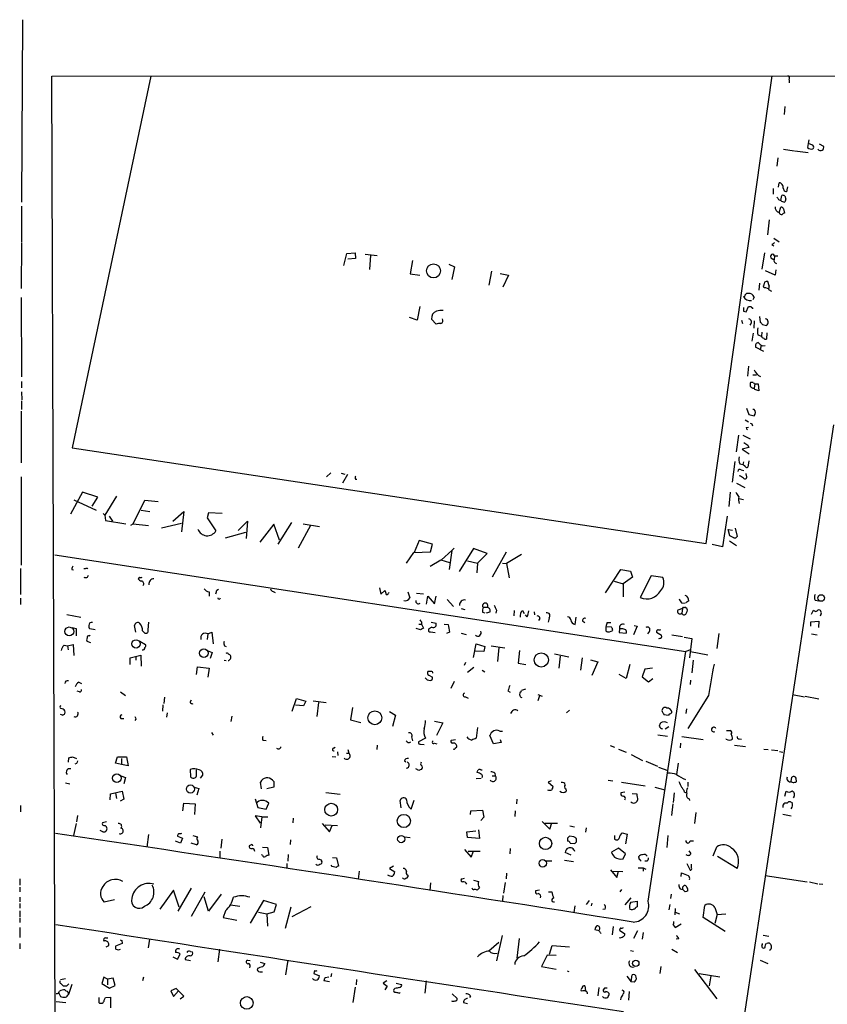
# Model space of a CAD drawing. Extents: x 2 to 741, y 1 to 885.
# Drawn here: x 3 to 155, y 700 to 885 of the extents above; entities that cross this region are included whole.
import ezdxf

# ---------------------------------------------------------------- set-up
doc = ezdxf.new("R2010")
doc.units = 0
doc.header["$MEASUREMENT"] = 0
doc.layers.add('MAIN', color=5, linetype='CONTINUOUS')

msp = doc.modelspace()

# ---------------------------------------------------------------- linework, layer by layer
at = {"layer": 'MAIN'}
for p, q in [((3.81, 884.5973), (3.6407, 850.392)), ((9.3133, 874.014), (508.1693, 874.268)), ((12.2767, 12.6153), (9.3133, 874.014)), ((27.8553, 874.014), (13.1233, 804.3333)), ((131.9107, 786.384), (144.272, 874.0986)), ((147.4047, 873.3366), (147.4047, 872.744)), ((146.6427, 868.3413), (146.4733, 866.8173)), ((151.13, 862.076), (150.9607, 861.3986)), ((146.3887, 860.298), (148.336, 860.044)), ((150.9607, 861.3986), (150.876, 860.6366)), ((151.892, 861.06), (150.9607, 861.3986)), ((153.0773, 861.314), (153.8393, 860.8906)), ((145.288, 858.6893), (145.1187, 857.1653)), ((148.5053, 860.044), (150.9607, 859.7053)), ((144.4413, 852.932), (144.4413, 851.916)), ((145.4573, 853.186), (145.542, 854.0326)), ((147.066, 852.678), (147.1507, 853.2706)), ((145.4573, 850.9), (145.8807, 850.7306)), ((145.8807, 850.7306), (146.05, 851.662)), ((146.6427, 851.5773), (146.812, 850.9846)), ((3.6407, 849.63), (3.6407, 842.8566)), ((145.542, 848.4446), (145.8807, 849.4606)), ((146.3887, 849.122), (146.558, 848.36)), ((143.6793, 847.09), (143.3407, 844.296)), ((144.526, 843.6186), (145.542, 842.9413)), ((3.6407, 842.6873), (3.556, 834.2206)), ((144.1873, 842.4333), (144.526, 842.1793)), ((64.008, 838.5386), (64.6007, 840.74)), ((64.6007, 840.74), (66.1247, 840.9093)), ((66.1247, 840.9093), (66.2093, 839.8086)), ((67.9873, 840.6553), (70.2733, 840.4013)), ((69.0033, 840.486), (68.834, 837.7766)), ((142.8327, 840.9093), (142.3247, 837.8613)), ((144.018, 839.978), (144.6107, 839.5546)), ((144.6953, 840.3166), (144.6107, 839.5546)), ((144.6953, 840.3166), (145.288, 840.3166)), ((66.2093, 839.8086), (64.77, 839.724)), ((76.8773, 839.47), (76.454, 836.93)), ((83.6507, 838.7926), (84.7513, 838.2846)), ((84.7513, 838.2846), (84.2433, 835.914)), ((144.78, 839.0466), (145.034, 838.8773)), ((76.454, 836.93), (78.232, 836.676)), ((91.694, 837.438), (91.186, 834.8133)), ((93.3027, 837.0146), (94.8267, 836.676)), ((94.8267, 836.676), (93.8107, 834.4746)), ((144.78, 836.676), (143.002, 837.5226)), ((144.9493, 837.692), (144.78, 836.676)), ((141.9013, 835.2366), (141.732, 833.882)), ((142.8327, 835.406), (142.6633, 834.898)), ((143.002, 834.39), (143.5947, 834.136)), ((143.6793, 834.7286), (143.4253, 835.4906)), ((3.556, 832.5273), (3.6407, 817.626)), ((140.8853, 832.612), (140.6313, 832.104)), ((144.1873, 833.628), (143.5947, 833.9666)), ((78.232, 830.834), (77.724, 828.294)), ((139.3613, 829.818), (139.7847, 830.834)), ((77.724, 828.294), (76.2847, 828.802)), ((138.8533, 829.9873), (139.3613, 829.818)), ((140.5467, 830.58), (140.5467, 830.4106)), ((141.9013, 828.9713), (141.986, 827.8706)), ((80.4333, 828.4633), (81.28, 827.532)), ((138.5147, 828.294), (138.684, 827.6166)), ((140.8853, 828.1246), (140.8007, 826.77)), ((142.4093, 827.4473), (143.1713, 827.278)), ((140.716, 825.8386), (140.462, 824.3146)), ((141.5627, 825.5), (142.24, 825.246)), ((142.3247, 826.008), (142.24, 825.246)), ((143.256, 825.9233), (143.1713, 824.738)), ((142.6633, 822.3673), (141.1393, 823.214)), ((142.1553, 823.468), (141.986, 822.7906)), ((142.4093, 823.468), (142.9173, 823.5526)), ((139.7847, 819.658), (139.6153, 817.7953)), ((140.6313, 818.0493), (141.3087, 818.0493)), ((3.6407, 816.7793), (3.6407, 815.594)), ((140.716, 816.61), (140.208, 816.61)), ((140.97, 816.356), (140.8853, 815.5093)), ((140.97, 816.356), (141.6473, 816.356)), ((141.6473, 816.356), (141.732, 815.0013)), ((3.6407, 814.832), (3.7253, 813.308)), ((140.6313, 815.5093), (140.8853, 815.5093)), ((140.97, 815.2553), (140.8853, 815.5093)), ((3.6407, 813.1386), (3.6407, 811.53)), ((3.556, 811.1913), (3.556, 801.5393)), ((139.446, 811.784), (139.8693, 810.5986)), ((139.8693, 810.5986), (140.8853, 810.3446)), ((140.8853, 811.53), (140.6313, 811.53)), ((125.5607, 608.4146), (155.7867, 808.6513)), ((139.192, 809.5826), (139.7847, 809.244)), ((140.462, 808.8206), (140.5467, 808.482)), ((137.922, 806.704), (137.4987, 803.5713)), ((138.7687, 806.704), (140.1233, 806.0266)), ((139.3613, 808.1433), (139.7847, 808.228)), ((139.7, 804.8413), (139.8693, 804.418)), ((13.1233, 804.3333), (131.9107, 786.384)), ((139.8693, 804.418), (138.5993, 804.0793)), ((138.5993, 804.0793), (139.954, 803.2326)), ((137.2447, 801.7933), (136.7367, 797.8986)), ((138.176, 801.37), (138.7687, 801.2006)), ((138.8533, 801.7086), (138.7687, 801.2006)), ((139.192, 800.862), (138.7687, 801.2006)), ((139.8693, 801.878), (139.7, 800.6926)), ((60.7907, 798.9146), (61.5527, 799.6766)), ((63.5, 799.592), (64.1773, 799.4226)), ((64.6853, 799.338), (63.754, 797.7293)), ((138.43, 800.1846), (138.938, 800.1)), ((139.446, 799.084), (139.3613, 799.5073)), ((3.556, 798.9146), (3.556, 782.32)), ((66.2093, 798.4913), (66.4633, 798.4913)), ((137.5833, 797.7293), (139.1073, 796.8826)), ((15.0707, 796.036), (12.7847, 791.8873)), ((17.9493, 795.1046), (15.0707, 796.036)), ((136.398, 796.036), (136.144, 793.3266)), ((13.462, 794.5966), (17.6107, 792.6493)), ((16.8487, 793.4113), (17.9493, 795.1046)), ((21.4207, 795.274), (19.2193, 791.718)), ((24.5533, 790.1093), (26.7547, 794.512)), ((26.7547, 794.512), (29.21, 794.258)), ((138.0067, 794.8506), (138.8533, 794.6813)), ((18.9653, 792.0566), (19.2193, 791.718)), ((26.0773, 792.6493), (27.686, 792.3953)), ((32.004, 790.6173), (34.036, 792.3953)), ((34.036, 792.3953), (33.6127, 788.5853)), ((38.6927, 792.1413), (38.4387, 791.21)), ((41.2327, 792.0566), (38.6927, 792.1413)), ((19.2193, 791.718), (19.3887, 790.702)), ((19.3887, 790.702), (23.1987, 790.1093)), ((20.066, 791.5486), (20.6587, 790.6173)), ((24.13, 789.8553), (24.5533, 790.1093)), ((24.5533, 790.1093), (27.432, 789.7706)), ((29.8873, 789.3473), (33.6127, 790.194)), ((38.4387, 791.21), (40.0473, 788.7546)), ((44.196, 788.8393), (45.974, 790.6173)), ((45.974, 790.6173), (45.72, 787.3153)), ((50.8847, 790.0246), (48.26, 786.638)), ((51.9853, 787.0613), (50.8847, 790.0246)), ((54.1867, 790.3633), (51.6467, 786.2993)), ((56.388, 790.1093), (59.436, 789.6013)), ((135.8053, 791.5486), (134.9587, 785.7913)), ((41.8253, 787.4846), (45.6353, 788.5006)), ((57.7427, 789.7706), (55.4567, 785.5373)), ((136.3133, 787.8233), (135.9747, 789.0086)), ((135.9747, 789.0086), (136.8213, 788.924)), ((137.3293, 789.2626), (137.668, 787.7386)), ((78.1473, 786.9766), (77.216, 784.6906)), ((80.6027, 786.2993), (78.1473, 786.9766)), ((80.264, 784.86), (80.6027, 786.2993)), ((136.2287, 786.892), (137.5833, 786.0453)), ((137.0753, 787.4846), (136.3133, 787.8233)), ((75.7767, 782.7433), (77.1313, 784.6906)), ((77.1313, 784.6906), (80.264, 784.86)), ((84.2433, 785.114), (82.296, 783.336)), ((84.2433, 785.114), (83.7353, 781.558)), ((84.2433, 785.114), (84.6667, 785.5373)), ((88.3073, 785.4526), (85.598, 781.1346)), ((90.8473, 784.5213), (88.3073, 785.4526)), ((89.0693, 782.7433), (90.8473, 784.5213)), ((94.4033, 784.7753), (91.7787, 780.1186)), ((134.9587, 785.7913), (133.0113, 786.2146)), ((9.906, 784.2673), (128.1007, 766.1486)), ((80.1793, 782.1506), (82.2113, 783.336)), ((82.2113, 783.336), (83.82, 782.828)), ((87.2067, 783.1666), (89.0693, 782.7433)), ((89.0693, 782.7433), (88.9, 780.8806)), ((93.726, 782.7433), (94.488, 782.6586)), ((97.282, 784.352), (94.488, 782.6586)), ((94.488, 782.6586), (94.996, 779.9493)), ((3.4713, 781.7273), (3.4713, 776.8166)), ((13.0387, 781.558), (13.3773, 781.4733)), ((15.9173, 781.812), (16.0867, 781.6426)), ((113.03, 777.1553), (115.9087, 781.558)), ((115.9087, 781.558), (117.6867, 781.2193)), ((117.6867, 781.2193), (118.11, 780.1186)), ((25.7387, 780.1186), (25.4847, 779.78)), ((114.6387, 779.3566), (116.332, 778.8486)), ((118.11, 780.1186), (116.332, 778.8486)), ((121.5813, 780.3726), (119.5493, 776.3086)), ((123.7827, 780.034), (121.5813, 780.3726)), ((38.7773, 777.3246), (38.7773, 776.5626)), ((40.2167, 777.6633), (40.5553, 777.8326)), ((50.8, 777.4093), (51.1387, 777.24)), ((70.6967, 778.0866), (70.9507, 776.9013)), ((70.9507, 776.9013), (71.7127, 777.5786)), ((76.0307, 777.3246), (76.3693, 776.224)), ((77.6393, 777.0706), (78.9093, 776.986)), ((116.332, 778.8486), (116.332, 776.3933)), ((3.4713, 776.1393), (3.4713, 774.954)), ((79.502, 775.0386), (79.756, 776.5626)), ((79.756, 776.5626), (81.026, 775.1233)), ((81.026, 775.1233), (81.28, 776.5626)), ((83.3967, 775.8853), (84.582, 774.6153)), ((127.254, 775.2926), (127.9313, 775.208)), ((128.6087, 775.6313), (128.1007, 775.2926)), ((152.3153, 775.8006), (152.9927, 775.6313)), ((86.0213, 774.192), (86.6987, 774.0226)), ((90.0007, 773.5146), (90.424, 773.43)), ((90.0853, 774.446), (90.932, 774.446)), ((91.3553, 773.5146), (90.678, 773.3453)), ((92.6253, 773.938), (92.456, 773.3453)), ((95.9273, 773.8533), (95.8427, 772.8373)), ((97.4513, 773.8533), (97.79, 773.2606)), ((99.6527, 773.5993), (99.7373, 773.0066)), ((127.4233, 774.192), (126.5767, 773.938)), ((127.4233, 774.192), (127.3387, 773.3453)), ((128.1007, 774.3613), (128.27, 774.3613)), ((151.638, 773.176), (151.9767, 773.938)), ((12.1073, 773.0913), (14.732, 772.5833)), ((27.3473, 770.2126), (27.5167, 771.652)), ((78.5707, 771.7366), (78.5707, 771.3133)), ((80.3487, 771.652), (81.28, 771.4826)), ((98.3827, 772.668), (98.044, 773.0066)), ((100.7533, 772.3293), (100.4993, 771.9906)), ((102.4467, 772.414), (102.2773, 771.652)), ((107.3573, 771.2286), (107.5267, 772.5833)), ((108.7967, 771.8213), (109.1353, 771.5673)), ((113.3687, 771.5673), (114.046, 771.5673)), ((151.4687, 771.7366), (152.9927, 771.8213)), ((151.4687, 770.89), (151.4687, 771.7366)), ((152.9927, 771.8213), (152.908, 770.636)), ((153.3313, 773.0913), (153.2467, 772.7526)), ((13.1233, 770.636), (13.8853, 770.4666)), ((13.8853, 770.4666), (13.8853, 769.112)), ((17.4413, 770.2126), (16.4253, 770.382)), ((25.0613, 769.7893), (24.8073, 771.0593)), ((26.3313, 770.0433), (26.7547, 769.62)), ((38.5233, 769.4506), (39.2853, 769.7893)), ((39.2853, 769.7893), (39.5393, 767.588)), ((78.4013, 770.2126), (77.5547, 770.4666)), ((78.0627, 771.3133), (78.5707, 771.3133)), ((78.5707, 771.3133), (78.9093, 770.5513)), ((80.518, 770.7206), (79.9253, 770.382)), ((80.264, 769.874), (81.1107, 769.7046)), ((82.804, 771.3133), (83.566, 771.2286)), ((83.82, 769.7893), (83.2273, 769.5353)), ((113.1147, 770.8053), (113.1147, 770.0433)), ((114.1307, 770.7206), (113.1147, 770.8053)), ((113.792, 769.874), (114.3847, 770.128)), ((115.6547, 770.382), (115.57, 769.7046)), ((115.57, 769.7046), (116.9247, 769.62)), ((116.2473, 770.382), (115.6547, 770.382)), ((116.84, 770.2126), (116.2473, 770.382)), ((118.9567, 770.89), (118.2793, 769.2813)), ((118.364, 771.0593), (118.9567, 770.89)), ((121.2427, 769.9586), (120.904, 769.4506)), ((122.5973, 769.7893), (123.5287, 769.1966)), ((16.5947, 767.7573), (15.9173, 768.0113)), ((16.3407, 769.112), (16.51, 769.1966)), ((25.8233, 768.096), (26.8393, 767.5033)), ((38.5233, 769.4506), (38.4387, 768.4346)), ((86.0213, 769.62), (86.9527, 769.366)), ((123.1053, 768.604), (122.936, 768.5193)), ((125.476, 769.2813), (127.4233, 768.9426)), ((127.762, 768.858), (129.2013, 768.604)), ((129.2013, 768.604), (128.778, 764.9633)), ((134.2813, 769.5353), (133.858, 766.7413)), ((151.638, 769.4506), (152.654, 769.2813)), ((11.5993, 767.334), (12.2767, 767.2493)), ((12.2767, 767.2493), (13.2927, 767.5033)), ((12.2767, 767.2493), (12.3613, 766.4873)), ((13.2927, 767.5033), (13.462, 765.3866)), ((38.4387, 766.318), (39.37, 765.9793)), ((41.656, 767.2493), (41.9947, 767.08)), ((88.3073, 765.048), (88.8153, 767.588)), ((90.2547, 766.1486), (88.646, 766.2333)), ((88.8153, 767.588), (90.424, 767.08)), ((90.424, 767.08), (90.2547, 766.1486)), ((91.6093, 767.2493), (94.1493, 766.826)), ((93.0487, 766.9106), (92.7947, 764.286)), ((96.9433, 766.318), (96.6893, 763.9473)), ((120.9887, 719.328), (128.1007, 766.1486)), ((128.9473, 766.4873), (128.1007, 766.1486)), ((128.9473, 766.1486), (132.1647, 765.556)), ((23.9607, 764.9633), (25.9927, 765.4713)), ((23.9607, 763.6933), (23.9607, 764.9633)), ((25.0613, 765.1326), (25.0613, 764.54)), ((25.9927, 765.4713), (26.0773, 763.4393)), ((39.37, 765.9793), (38.9467, 764.8786)), ((41.5713, 764.54), (41.9947, 764.4553)), ((103.4627, 765.7253), (106.172, 765.1326)), ((104.5633, 765.302), (104.3093, 763.016)), ((108.6273, 764.9633), (108.3733, 762.6773)), ((110.236, 764.6246), (111.5907, 764.2013)), ((111.5907, 764.2013), (110.49, 761.6613)), ((129.4553, 764.54), (129.2013, 762.1693)), ((36.4067, 761.8306), (36.576, 763.27)), ((36.576, 763.27), (38.7773, 763.016)), ((38.7773, 763.016), (38.5233, 761.3226)), ((80.3487, 762.4233), (79.756, 762.4233)), ((86.7833, 764.1166), (86.5293, 763.524)), ((88.392, 763.1853), (87.2067, 762.254)), ((89.916, 762.6773), (90.424, 762.3386)), ((96.6893, 763.9473), (98.1287, 763.6933)), ((117.602, 763.6933), (116.9247, 761.0686)), ((120.396, 762.8466), (119.888, 761.4073)), ((121.8353, 763.016), (120.396, 762.8466)), ((79.9253, 761.746), (80.6027, 761.3226)), ((84.6667, 760.5606), (84.074, 759.206)), ((116.9247, 761.0686), (115.57, 761.8306)), ((119.888, 761.4073), (121.0733, 760.476)), ((121.0733, 760.476), (121.92, 761.0686)), ((128.9473, 760.8146), (128.8627, 759.968)), ((14.478, 758.6133), (14.0547, 758.698)), ((14.3933, 760.3913), (14.9013, 760.1373)), ((22.1827, 758.6133), (23.114, 757.936)), ((94.742, 758.7826), (95.1653, 758.5286)), ((30.3953, 757.5973), (30.3107, 756.412)), ((35.2213, 756.666), (35.4753, 757.0893)), ((54.356, 754.9726), (55.118, 757.3433)), ((55.118, 757.3433), (56.896, 756.8353)), ((56.896, 756.8353), (56.4727, 755.9886)), ((58.2507, 756.92), (60.706, 756.5813)), ((86.7833, 757.682), (87.2913, 757.428)), ((97.028, 757.682), (97.3667, 757.5126)), ((100.33, 758.1053), (101.1767, 757.7666)), ((100.6687, 757.8513), (100.33, 756.92)), ((132.334, 757.936), (128.4393, 751.7553)), ((148.082, 758.1053), (150.2833, 757.682)), ((150.4527, 757.7666), (152.9927, 757.2586)), ((30.1413, 756.158), (30.0567, 754.9726)), ((56.4727, 755.9886), (54.9487, 756.0733)), ((59.2667, 756.5813), (58.928, 753.9566)), ((65.6167, 755.65), (65.278, 753.364)), ((106.2567, 755.142), (105.7487, 754.634)), ((128.1853, 755.396), (128.1007, 754.5493)), ((11.3453, 754.2106), (10.922, 754.38)), ((22.2673, 753.618), (22.7753, 753.618)), ((25.0613, 753.4486), (24.892, 753.1946)), ((30.9033, 754.634), (30.8187, 753.872)), ((43.0107, 754.0413), (42.8413, 753.0253)), ((65.278, 753.364), (67.2253, 752.856)), ((72.5593, 754.888), (73.66, 754.2106)), ((73.66, 754.2106), (73.152, 752.094)), ((81.026, 753.11), (82.55, 752.7713)), ((123.952, 754.38), (124.7987, 754.2106)), ((82.55, 752.7713), (81.3647, 750.4006)), ((89.0693, 751.9246), (88.8153, 749.8926)), ((93.218, 751.2473), (93.726, 751.2473)), ((124.8833, 752.0093), (124.206, 751.586)), ((135.7207, 751.332), (136.398, 751.332)), ((39.2007, 750.9933), (39.5393, 750.4853)), ((48.8527, 749.554), (49.4453, 749.4693)), ((76.708, 750.1466), (76.8773, 749.3846)), ((79.3327, 749.8926), (77.978, 749.2153)), ((84.1587, 749.554), (84.9207, 749.6386)), ((92.0327, 748.8766), (91.3553, 750.4006)), ((93.3027, 749.6386), (93.472, 749.1306)), ((122.8513, 750.57), (124.6293, 750.316)), ((127.3387, 750.2313), (131.318, 749.6386)), ((135.636, 749.7233), (135.636, 749.808)), ((138.0913, 749.808), (138.5147, 749.7233)), ((62.0607, 748.03), (62.3993, 748.1993)), ((64.77, 747.776), (64.9393, 747.0986)), ((70.2733, 748.6226), (70.1887, 747.776)), ((78.4013, 748.792), (79.0787, 748.7073)), ((81.026, 748.9613), (81.4493, 748.8766)), ((84.9207, 748.1146), (85.1747, 748.284)), ((93.472, 749.1306), (92.0327, 748.8766)), ((113.8767, 748.538), (114.7233, 748.1993)), ((115.4853, 747.8606), (116.9247, 747.268)), ((127.0847, 748.9613), (127, 748.1146)), ((137.16, 748.6226), (139.2767, 748.3686)), ((142.6633, 747.8606), (143.51, 747.776)), ((145.288, 747.522), (144.1027, 747.6913)), ((12.446, 745.4053), (12.5307, 746.252)), ((13.208, 746.4213), (13.97, 746.0826)), ((21.2513, 745.236), (21.59, 746.4213)), ((21.59, 746.4213), (23.2833, 746.4213)), ((22.352, 746.0826), (22.352, 744.982)), ((23.2833, 746.4213), (23.622, 744.728)), ((61.8067, 746.506), (62.484, 746.4213)), ((62.8227, 747.3526), (62.9073, 746.6753)), ((64.516, 747.0986), (64.9393, 747.0986)), ((117.856, 746.8446), (119.9727, 745.744)), ((145.6267, 747.4373), (146.2193, 747.268)), ((13.97, 745.1513), (13.6313, 745.0666)), ((22.352, 744.982), (21.2513, 745.236)), ((23.622, 744.728), (22.352, 744.982)), ((35.2213, 744.0506), (35.306, 742.696)), ((36.4067, 742.8653), (36.4067, 743.966)), ((75.3533, 745.6593), (75.6073, 745.49)), ((78.0627, 743.8813), (77.47, 744.1353)), ((89.662, 743.966), (89.916, 743.966)), ((120.5653, 745.5746), (122.7667, 744.6433)), ((122.936, 744.474), (124.714, 743.8813)), ((126.6613, 745.236), (126.3227, 743.1193)), ((22.2673, 742.8653), (23.114, 742.5266)), ((23.114, 742.5266), (22.7753, 741.3413)), ((37.1687, 742.442), (37.592, 742.95)), ((50.6307, 742.0186), (50.8847, 741.7646)), ((89.7467, 742.3573), (88.8153, 742.2726)), ((91.7787, 742.8653), (92.3713, 742.8653)), ((92.2867, 743.3733), (92.3713, 742.8653)), ((113.538, 742.0186), (114.3847, 741.934)), ((147.828, 741.7646), (147.9127, 742.6113)), ((11.8533, 741.5106), (12.7, 741.3413)), ((35.9833, 740.7486), (36.83, 740.4946)), ((36.83, 740.4946), (36.4913, 739.2246)), ((48.5987, 740.41), (48.4293, 741.68)), ((50.8847, 740.7486), (49.6147, 740.41)), ((50.8847, 741.7646), (50.8847, 740.7486)), ((102.87, 741.934), (102.2773, 741.68)), ((102.2773, 741.68), (103.2087, 740.8333)), ((105.5793, 740.41), (105.664, 739.9866)), ((115.9933, 741.68), (120.4807, 741.0026)), ((122.2587, 740.7486), (124.1213, 740.2406)), ((128.4393, 741.68), (128.4393, 740.8333)), ((20.2353, 738.378), (20.32, 739.4786)), ((20.32, 739.4786), (22.5213, 739.9866)), ((21.2513, 739.648), (21.4207, 738.632)), ((22.7753, 738.4626), (22.098, 738.124)), ((22.5213, 739.9866), (22.7753, 738.4626)), ((47.4133, 738.5473), (47.9213, 736.9386)), ((60.6213, 739.7326), (63.3307, 739.394)), ((96.4353, 738.4626), (96.3507, 737.616)), ((116.6707, 739.8173), (115.9087, 739.648)), ((118.0253, 739.5633), (118.872, 739.4786)), ((125.8993, 739.648), (125.73, 737.87)), ((127.8467, 739.8173), (128.1853, 739.648)), ((128.6933, 738.5473), (128.778, 738.2086)), ((146.6427, 739.0553), (146.8967, 739.9866)), ((148.336, 739.0553), (148.1667, 738.7166)), ((3.4713, 737.2773), (3.4713, 736.092)), ((33.8667, 736.2613), (34.036, 737.7006)), ((34.036, 737.7006), (36.1527, 737.616)), ((36.1527, 737.616), (36.068, 735.584)), ((47.9213, 736.9386), (49.4453, 736.6)), ((49.4453, 736.6), (49.9533, 737.7006)), ((74.7607, 736.854), (74.5913, 738.2086)), ((76.6233, 736.6), (77.216, 738.2933)), ((125.6453, 737.616), (125.3913, 735.4146)), ((146.304, 736.9386), (146.304, 737.4466)), ((147.6587, 737.9546), (147.9973, 737.87)), ((14.1393, 735.4146), (13.97, 734.2293)), ((48.6833, 735.1606), (47.4133, 735.33)), ((47.4133, 735.33), (48.3447, 733.9753)), ((48.6833, 735.1606), (48.4293, 733.1286)), ((48.6833, 735.1606), (49.784, 735.1606)), ((54.5253, 734.9066), (54.4407, 734.06)), ((87.7147, 735.584), (87.7993, 736.2613)), ((87.7993, 736.2613), (90.0007, 736.4306)), ((90.2547, 735.076), (89.662, 734.4833)), ((90.0007, 736.4306), (90.2547, 735.076)), ((96.0967, 736.2613), (96.012, 735.2453)), ((129.9633, 736.0073), (129.7093, 733.8906)), ((146.2193, 735.6686), (147.828, 735.33)), ((13.8853, 733.8906), (13.3773, 731.6893)), ((19.558, 734.2293), (18.796, 734.06)), ((19.304, 733.552), (19.558, 733.298)), ((59.944, 733.8906), (61.2987, 732.3666)), ((60.5367, 733.6366), (62.8227, 733.552)), ((61.2987, 732.3666), (61.8067, 733.552)), ((101.1767, 734.314), (102.616, 732.8746)), ((101.6847, 733.9753), (104.0553, 733.9753)), ((102.616, 732.8746), (102.9547, 734.06)), ((106.3413, 733.4673), (107.188, 733.298)), ((109.3893, 733.1286), (109.3047, 732.282)), ((18.8807, 732.3666), (18.3727, 732.6206)), ((27.432, 731.8586), (27.0933, 729.488)), ((32.8507, 731.52), (33.782, 731.1813)), ((33.782, 731.1813), (33.4433, 730.25)), ((35.7293, 731.6893), (36.576, 731.4353)), ((41.148, 731.012), (40.9787, 729.3186)), ((75.3533, 731.4353), (76.454, 731.266)), ((87.0373, 732.3666), (88.7307, 732.536)), ((87.2067, 731.266), (87.0373, 732.3666)), ((89.408, 731.0966), (87.2067, 731.266)), ((89.2387, 732.7053), (89.408, 731.0966)), ((105.918, 731.1813), (105.918, 730.5886)), ((107.1033, 731.4353), (106.2567, 731.52)), ((107.6113, 730.504), (107.6113, 731.0966)), ((114.7233, 731.6893), (114.7233, 731.012)), ((116.1627, 732.1973), (117.094, 731.9433)), ((117.094, 731.9433), (116.7553, 730.0806)), ((124.714, 731.6893), (124.5447, 729.4033)), ((33.4433, 730.25), (32.512, 730.5886)), ((36.4067, 729.9113), (35.3907, 730.25)), ((46.6513, 729.9113), (46.3127, 729.742)), ((48.768, 729.488), (49.6993, 729.4033)), ((49.6993, 729.4033), (49.9533, 727.964)), ((54.0173, 730.8426), (53.9327, 729.996)), ((95.1653, 729.234), (95.0807, 728.218)), ((106.426, 730.25), (107.2727, 730.1653)), ((115.4853, 729.3186), (114.1307, 728.5566)), ((116.7553, 728.218), (115.4853, 729.3186)), ((128.8627, 730.6733), (129.54, 730.6733)), ((133.1807, 727.8793), (133.858, 729.5726)), ((40.8093, 728.726), (40.8093, 727.456)), ((48.768, 727.964), (48.5987, 728.0486)), ((53.594, 728.1333), (53.5093, 726.8633)), ((61.8913, 727.5406), (62.6533, 727.456)), ((62.6533, 727.456), (62.992, 725.932)), ((86.614, 729.0646), (87.884, 727.6253)), ((87.2913, 728.726), (89.5773, 728.726)), ((87.884, 727.6253), (88.3073, 728.726)), ((106.5953, 727.964), (105.4947, 728.472)), ((116.332, 727.2866), (116.7553, 728.218)), ((119.2953, 727.5406), (119.2953, 727.71)), ((129.032, 728.3873), (128.6933, 728.8106)), ((137.668, 725.5086), (134.0273, 727.71)), ((53.34, 726.44), (53.34, 725.5086)), ((59.7747, 727.1173), (59.8593, 726.948)), ((61.8067, 725.8473), (61.6373, 726.1013)), ((62.5687, 725.678), (61.8067, 725.8473)), ((73.3213, 725.932), (72.5593, 725.5086)), ((72.5593, 725.5086), (73.5753, 724.8313)), ((101.854, 726.948), (102.9547, 726.948)), ((105.3253, 727.0326), (107.0187, 726.7786)), ((119.126, 725.5933), (120.0573, 725.5933)), ((120.0573, 725.5933), (120.0573, 725.0006)), ((120.0573, 725.5933), (120.5653, 725.3393)), ((120.8193, 726.8633), (120.396, 726.8633)), ((128.27, 726.44), (128.8627, 725.17)), ((129.1167, 725.5933), (129.1167, 726.2706)), ((3.302, 723.5613), (3.302, 722.376)), ((66.8867, 725.0006), (66.7173, 723.4766)), ((76.0307, 724.2386), (76.0307, 723.9)), ((86.1907, 723.5613), (86.614, 723.646)), ((94.488, 724.5773), (94.4033, 723.5613)), ((113.9613, 725.2546), (115.1467, 723.8153)), ((114.3, 725.0006), (116.2473, 724.916)), ((115.1467, 723.8153), (115.4853, 725.0006)), ((127.1693, 723.9846), (127.254, 724.662)), ((142.9173, 724.154), (150.7913, 722.9686)), ((3.302, 721.9526), (3.302, 721.106)), ((35.3907, 721.7833), (32.9353, 717.4653)), ((80.264, 722.7993), (80.0947, 721.36)), ((88.3073, 723.3073), (89.2387, 723.0533)), ((89.408, 721.868), (88.9847, 721.4446)), ((94.234, 722.884), (93.8953, 720.852)), ((127, 721.6986), (127.508, 721.5293)), ((127.508, 722.0373), (127.762, 722.2913)), ((128.778, 723.392), (128.6933, 723.4766)), ((151.2147, 722.9686), (152.8233, 722.63)), ((153.0773, 722.63), (153.7547, 722.5453)), ((3.302, 720.09), (3.302, 719.2433)), ((32.0887, 721.4446), (29.5487, 717.8886)), ((33.1893, 718.2273), (32.0887, 721.4446)), ((35.4753, 716.534), (38.0153, 721.106)), ((38.6927, 717.4653), (37.846, 720.1746)), ((41.0633, 720.6826), (38.6927, 717.4653)), ((93.8107, 720.4286), (93.726, 719.328)), ((100.6687, 721.4446), (99.9067, 721.2753)), ((102.362, 721.106), (102.9547, 721.106)), ((115.9933, 721.5293), (115.7393, 721.106)), ((117.7713, 720.0053), (116.6707, 718.6506)), ((125.3067, 720.6826), (125.222, 719.836)), ((127.9313, 721.106), (127.508, 721.5293)), ((3.302, 718.9046), (3.302, 718.058)), ((21.082, 719.582), (19.1347, 719.1586)), ((42.7567, 718.6506), (44.5347, 718.3966)), ((48.9373, 719.4973), (46.482, 715.264)), ((51.3927, 718.7353), (48.9373, 719.4973)), ((50.9693, 717.3806), (51.3927, 718.7353)), ((54.102, 718.2273), (53.0013, 714.248)), ((57.8273, 718.312), (54.2713, 716.4493)), ((107.2727, 718.4813), (107.1033, 717.2113)), ((109.982, 719.4973), (109.3893, 718.7353)), ((110.49, 718.9893), (110.3207, 718.4813)), ((117.7713, 719.1586), (118.9567, 719.328)), ((118.9567, 719.328), (118.9567, 718.312)), ((125.0527, 718.7353), (124.8833, 717.7193)), ((131.318, 716.28), (131.6567, 718.566)), ((133.5193, 718.1426), (133.9427, 716.8726)), ((3.302, 717.55), (3.302, 716.3646)), ((3.302, 716.1953), (3.302, 715.3486)), ((41.8253, 717.55), (41.402, 716.28)), ((41.402, 716.28), (43.942, 715.772)), ((48.006, 717.296), (49.6147, 716.9573)), ((49.6147, 716.9573), (50.9693, 717.3806)), ((49.6147, 716.9573), (49.6993, 714.6713)), ((112.9453, 717.8886), (112.522, 717.804)), ((117.856, 717.7193), (117.602, 717.804)), ((126.0687, 717.9733), (125.984, 716.788)), ((126.0687, 717.296), (126.9153, 716.9573)), ((135.4667, 713.6553), (131.318, 716.28)), ((133.9427, 716.8726), (133.5193, 715.1793)), ((133.9427, 716.8726), (135.5513, 716.9573)), ((3.302, 714.4173), (3.302, 712.5546)), ((114.4693, 714.5866), (114.3, 713.0626)), ((115.824, 714.3326), (115.6547, 713.9093)), ((125.73, 714.9253), (126.0687, 714.4173)), ((126.0687, 714.4173), (127.1693, 715.0946)), ((19.3887, 712.47), (19.812, 712.47)), ((93.6413, 712.8933), (92.6253, 708.152)), ((111.8447, 713.8246), (110.998, 713.994)), ((115.6547, 713.9093), (116.6707, 713.232)), ((119.0413, 713.8246), (118.2793, 712.3853)), ((120.0573, 713.486), (119.888, 712.216)), ((142.5787, 712.978), (143.5947, 712.8086)), ((3.302, 711.454), (3.302, 710.438)), ((19.9813, 711.0306), (19.9813, 711.3693)), ((22.5213, 711.454), (21.2513, 710.946)), ((22.4367, 711.962), (22.5213, 711.454)), ((27.6013, 712.216), (27.3473, 710.6073)), ((93.0487, 711.6233), (91.186, 710.0146)), ((96.8587, 712.3853), (96.4353, 708.66)), ((102.5313, 709.422), (103.0393, 711.0306)), ((103.0393, 711.0306), (106.2567, 710.7766)), ((126.746, 712.3006), (126.238, 712.216)), ((143.0867, 711.3693), (143.256, 711.454)), ((32.004, 708.914), (32.8507, 708.4906)), ((32.8507, 708.4906), (33.3587, 709.422)), ((35.306, 709.93), (35.6447, 709.8453)), ((40.7247, 710.3533), (40.386, 707.9826)), ((102.108, 709.2526), (101.0073, 707.136)), ((103.8013, 709.168), (102.108, 709.2526)), ((117.6867, 710.0993), (118.2793, 710.0146)), ((125.476, 710.3533), (126.492, 709.7606)), ((34.29, 708.406), (35.306, 708.2366)), ((45.974, 708.3213), (46.482, 708.2366)), ((48.3447, 707.898), (49.1913, 707.644)), ((53.5093, 708.3213), (53.086, 705.5273)), ((101.0073, 707.136), (103.8013, 706.628)), ((123.3593, 707.136), (123.19, 705.7813)), ((141.986, 708.3213), (143.4253, 707.644)), ((19.05, 705.104), (18.7113, 703.9186)), ((19.7273, 704.7653), (19.05, 705.104)), ((26.5007, 705.104), (26.3313, 704.4266)), ((48.26, 706.12), (48.768, 706.12)), ((58.5047, 706.374), (58.42, 705.7813)), ((58.42, 705.7813), (59.436, 705.358)), ((60.5367, 705.0193), (61.214, 705.1886)), ((61.722, 705.7813), (61.5527, 705.1886)), ((105.8333, 706.2893), (106.172, 706.2046)), ((117.0093, 705.2733), (117.856, 704.2573)), ((117.856, 704.2573), (118.0253, 705.5273)), ((129.7093, 706.5433), (133.858, 701.04)), ((130.556, 705.7813), (134.4507, 705.1886)), ((132.7573, 705.358), (132.4187, 703.4953)), ((10.922, 704.6806), (11.8533, 704.85)), ((11.0067, 703.9186), (11.43, 703.4953)), ((12.1073, 703.4953), (12.5307, 703.834)), ((13.0387, 703.7493), (12.446, 701.8866)), ((18.7113, 703.9186), (20.1507, 703.072)), ((20.828, 704.9346), (19.7273, 704.7653)), ((19.7273, 704.7653), (19.7273, 703.6646)), ((20.1507, 703.072), (21.1667, 703.58)), ((21.1667, 703.58), (20.828, 704.9346)), ((61.2987, 704.2573), (60.2827, 704.4266)), ((66.1247, 703.2413), (65.7013, 700.3626)), ((66.3787, 704.6806), (66.294, 703.6646)), ((72.0513, 704.4266), (71.374, 704.0033)), ((71.374, 704.0033), (72.136, 703.4106)), ((72.136, 703.4106), (71.7127, 702.7333)), ((73.8293, 704.0033), (74.8453, 703.7493)), ((79.4173, 704.4266), (79.1633, 702.1406)), ((109.1353, 703.4953), (109.3047, 702.564)), ((118.364, 704.1726), (117.856, 704.2573)), ((10.5833, 702.2253), (10.922, 701.4633)), ((32.5967, 702.9873), (31.5807, 702.564)), ((31.5807, 702.564), (32.0887, 701.4633)), ((32.0887, 701.4633), (33.02, 702.564)), ((34.036, 701.548), (32.5967, 702.9873)), ((33.3587, 701.04), (34.036, 701.548)), ((73.5753, 702.9873), (73.406, 702.818)), ((74.422, 702.1406), (74.5913, 702.2253)), ((84.328, 701.9713), (85.2593, 701.1246)), ((87.7147, 701.6326), (87.5453, 701.294)), ((108.6273, 702.4793), (108.458, 702.564)), ((111.76, 703.1566), (111.5907, 701.6326)), ((112.8607, 703.072), (112.6067, 702.7333)), ((117.4327, 702.3946), (117.348, 700.786)), ((10.16, 700.532), (11.938, 700.3626)), ((18.1187, 701.294), (18.1187, 700.3626)), ((19.1347, 700.786), (19.3887, 701.294)), ((19.3887, 701.294), (20.32, 701.3786)), ((20.32, 701.3786), (20.32, 699.3466)), ((86.4447, 700.3626), (87.2067, 700.1933)), ((115.9087, 701.2093), (115.824, 700.8706))]:
    msp.add_line(p, q, dxfattribs=at)
for centre, radius in [((80.81, 837.5032), 1.3116), ((153.4148, 776.1923), 0.6142), ((12.5771, 769.9162), 0.8396), ((25.0944, 767.5834), 0.7743), ((37.7697, 765.8571), 0.8033), ((100.9943, 764.5771), 1.3286), ((69.8078, 753.7404), 1.2982), ((21.4731, 742.4176), 0.8069), ((35.2816, 740.381), 0.7631), ((61.6502, 736.5214), 1.2028), ((75.2532, 734.3946), 1.2363), ((74.7668, 730.9945), 0.6724), ((101.805, 730.187), 1.1544), ((101.2723, 726.4526), 0.691), ((118.7, 707.6945), 0.5964), ((45.8417, 700.2799), 1.1868)]:
    msp.add_circle(centre, radius, dxfattribs=at)
for centre, radius, start, end in [((147.0801, 873.6517), 0.4524, 315.850821, 81.022765), ((151.6074, 861.4032), 1.0595, 226.346088, 285.581425), ((151.6378, 860.7213), 0.4235, 306.888839, 53.111161), ((153.3066, 860.6366), 0.5902, 215.015087, 25.492563), ((145.4392, 853.1617), 0.8769, 350.475375, 83.268025), ((147.1642, 853.1152), 0.8658, 186.538962, 232.965996), ((272.2879, 935.8038), 152.6259, 213.570228, 213.799412), ((146.2192, 850.7298), 0.9474, 63.448472, 100.287538), ((145.855, 851.044), 0.9588, 317.155503, 356.448267), ((146.8121, 852.6215), 0.2602, 229.379598, 12.545532), ((145.8321, 849.4595), 1.0556, 175.337779, 254.047894), ((146.6212, 851.3652), 0.9752, 220.596197, 266.284406), ((145.9484, 849.0118), 0.4539, 14.051552, 98.578205), ((145.9653, 848.4975), 0.4266, 187.12335, 293.397882), ((146.6007, 847.8091), 0.5526, 94.432107, 147.497791), ((229.1085, 715.6143), 152.6259, 123.578058, 123.807262), ((144.3143, 840.232), 0.3903, 12.519254, 220.604479), ((144.9493, 839.3852), 0.3786, 153.421413, 243.434949), ((142.8961, 834.6863), 0.3147, 137.717737, 289.667298), ((143.2558, 834.5598), 0.9461, 79.679445, 116.565051), ((145.1611, 834.1784), 1.5807, 159.629778, 187.700518), ((138.8956, 832.993), 0.2994, 261.878017, 8.121983), ((140.1517, 833.3884), 1.4712, 208.04912, 278.820778), ((139.6789, 832.7176), 0.5814, 79.515342, 146.875738), ((139.8608, 832.1802), 1.1117, 22.854153, 93.925152), ((308.2032, 830.3259), 169.3502, 179.885409, 180.114558), ((140.0387, 957.8338), 127.0001, 269.885408, 270.114592), ((140.5887, 830.876), 0.299, 188.075896, 261.924104), ((81.9229, 828.5995), 1.4959, 111.910945, 185.224253), ((82.296, 825.5868), 4.498, 85.681504, 101.949474), ((81.9572, 825.2454), 2.3848, 83.883473, 106.497195), ((81.8726, 828.2093), 0.6826, 299.745922, 29.745922), ((139.6621, 827.8837), 0.6959, 311.510463, 72.67692), ((141.6899, 827.1512), 0.778, 22.371722, 67.628278), ((142.8252, 827.8781), 0.6928, 299.973649, 75.215608), ((144.1868, 826.1773), 2.7101, 165.527395, 194.472605), ((142.6694, 825.3488), 0.4415, 193.463431, 269.208421), ((141.7372, 823.431), 0.6361, 98.12628, 199.947705), ((143.2145, 825.2896), 1.9916, 218.103582, 246.153182), ((143.0019, 825.0766), 0.3786, 206.565051, 296.578587), ((142.895, 819.6682), 2.1241, 198.887901, 247.165168), ((141.6915, 816.0594), 1.5824, 159.637627, 187.677432), ((225.0445, 942.6669), 152.6258, 236.192717, 236.421921), ((141.0123, 816.6522), 0.2992, 188.105736, 261.872606), ((77.851, 624.6283), 200.805, 71.45046, 71.679643), ((140.2717, 810.9373), 0.8531, 315.992591, 44.007409), ((182.6326, 893.5601), 94.6527, 243.313535, 243.542773), ((139.9122, 808.186), 0.5525, 184.432108, 237.497791), ((266.3189, 995.595), 228.9527, 236.19532, 236.424503), ((139.6251, 802.1045), 1.6246, 160.754227, 206.878915), ((138.1683, 799.9768), 0.3342, 38.450945, 187.945841), ((139.5307, 801.0313), 0.3787, 206.558284, 296.558284), ((66.5483, 798.7453), 0.4236, 143.157154, 216.842846), ((137.6861, 797.4574), 1.6763, 45.870102, 76.011837), ((139.1496, 798.8724), 0.3642, 215.557794, 35.523047), ((136.1855, 794.3843), 1.9912, 23.846208, 51.904188), ((139.6662, 794.662), 1.7413, 162.372537, 205.247885), ((38.438, 789.7637), 1.8995, 200.666544, 327.910527), ((137.2446, 787.908), 0.456, 248.20559, 338.193924), ((13.9942, 781.4992), 0.9573, 137.120783, 176.478547), ((15.4941, 782.6572), 0.9452, 259.675635, 296.597581), ((15.6548, 780.521), 0.5204, 230.637011, 352.969209), ((26.4163, 780.4575), 1.1519, 216.026276, 252.884837), ((25.9927, 780.4576), 0.4236, 233.157154, 306.842846), ((26.0351, 778.8487), 0.5097, 318.356192, 85.250362), ((28.4295, 778.8513), 0.9289, 88.858801, 190.671188), ((121.6912, 779.1304), 2.2783, 317.068575, 23.366007), ((38.9043, 778.5521), 1.2341, 210.956591, 264.093063), ((-129.2164, 819.6805), 174.5652, 345.843211, 346.072362), ((50.8845, 778.0018), 0.5985, 188.116564, 261.883436), ((70.4421, 776.7317), 1.527, 3.187323, 33.684864), ((71.9147, 777.3954), 0.5811, 275.133731, 344.490666), ((120.789, 778.9394), 2.9083, 244.768992, 332.101807), ((40.64, 776.2239), 0.2433, 179.976451, 0.023549), ((75.5302, 776.5956), 0.9177, 253.44309, 336.113582), ((78.0028, 775.6444), 0.5376, 172.346196, 305.727246), ((86.6121, 774.8819), 0.9345, 79.443995, 185.976592), ((90.5087, 774.7177), 0.5031, 327.305154, 212.688694), ((128.4561, 776.459), 1.675, 193.971531, 224.136456), ((127.7111, 775.7667), 0.9077, 351.421795, 75.960695), ((152.9928, 776.3086), 0.8468, 143.136869, 216.863132), ((92.3721, 773.7687), 2.385, 163.501866, 186.116015), ((90.7711, 773.811), 0.6551, 333.098563, 75.78132), ((94.5076, 775.3554), 2.3563, 191.905565, 216.980293), ((98.4677, 772.809), 1.4573, 134.224315, 188.909672), ((95.4825, 773.9169), 3.1577, 336.702057, 357.308125), ((102.0387, 772.845), 0.5935, 313.42971, 99.700392), ((126.9883, 773.681), 0.4852, 148.019649, 316.2274), ((127.7517, 773.4905), 0.4378, 199.370341, 352.05683), ((127.635, 774.192), 0.2117, 53.124688, 180), ((127.9313, 774.2343), 0.2116, 36.859073, 143.124688), ((127.4611, 773.9654), 0.9006, 323.524537, 26.078517), ((152.4, 774.1637), 0.4797, 208.066164, 331.933836), ((152.9362, 773.43), 0.5204, 319.395123, 102.530002), ((16.7412, 771.1179), 0.4887, 66.855286, 186.88654), ((25.3902, 771.0039), 0.5855, 42.300675, 174.570801), ((163.1013, 856.6059), 119.7841, 224.885442, 225.114558), ((100.1608, 772.2448), 0.5985, 8.116564, 81.883436), ((105.9319, 772.0892), 0.579, 358.624295, 91.375705), ((107.4772, 772.1951), 0.9739, 187.065909, 262.928252), ((109.093, 772.033), 0.3642, 54.455006, 215.544994), ((114.6368, 770.7213), 1.5244, 146.291169, 176.841227), ((16.8485, 770.8476), 0.6292, 160.338213, 227.731211), ((23.8925, 769.9014), 2.4429, 3.329963, 37.779948), ((26.9495, 770.0178), 0.4429, 243.909317, 26.090683), ((163.3379, 643.3705), 152.6537, 123.578078, 123.807241), ((80.1581, 770.1703), 0.3147, 137.717737, 289.667298), ((80.772, 771.2286), 0.568, 243.434949, 26.565051), ((92.8001, 772.1161), 9.2767, 185.489901, 194.52624), ((89.0856, 769.6688), 0.6452, 227.04765, 26.692145), ((113.5803, 770.4665), 0.6292, 222.268789, 289.661787), ((113.4277, 770.0686), 0.9588, 3.551733, 42.844497), ((116.3312, 770.5734), 0.703, 68.749494, 195.797632), ((115.9929, 769.7892), 0.947, 349.708141, 26.556934), ((120.8617, 770.255), 0.4827, 322.11877, 127.88123), ((123.1479, 769.8315), 0.5522, 122.487108, 184.38279), ((123.1053, 770.6358), 0.4232, 233.116564, 306.883436), ((16.5528, 768.3499), 0.7201, 151.943894, 208.049084), ((16.2419, 768.7874), 0.3393, 73.071082, 196.928918), ((38.0576, 768.7309), 0.8571, 57.094097, 200.223539), ((43.1395, 767.7999), 1.5824, 172.322568, 200.362373), ((123.1392, 769.0273), 0.4247, 265.421237, 23.492649), ((12.5593, 766.219), 1.4713, 130.728008, 176.141889), ((26.4004, 766.8193), 0.3659, 245.158137, 14.45024), ((26.5276, 767.2454), 0.4046, 304.14965, 39.604292), ((42.0793, 765.4713), 0.3787, 26.558284, 116.558284), ((42.1641, 765.1325), 0.6981, 284.02828, 14.052168), ((42.412, 765.1993), 0.4413, 13.453829, 89.221044), ((80.0664, 762.1411), 0.4195, 137.724474, 250.347095), ((80.391, 762.127), 0.2993, 351.856362, 98.124688), ((1593.3492, 506.8557), 1482.4327, 170.0196004, 170.2487821), ((12.2538, 760.196), 0.4886, 66.839897, 186.899587), ((80.1952, 761.8668), 1.1369, 213.578249, 269.198677), ((80.1605, 761.191), 0.4614, 272.33528, 16.573158), ((14.9718, 759.2343), 1.2936, 116.565051, 166.120598), ((14.5768, 758.9378), 0.3392, 253.066164, 16.933836), ((348.9186, 674.6132), 267.7503, 161.448775, 161.677951), ((96.9855, 758.8251), 0.2995, 278.157154, 8.100341), ((161.1629, 568.4945), 200.8048, 108.320348, 108.549531), ((86.6987, 758.0207), 0.349, 104.044206, 284.024302), ((97.8749, 758.1053), 0.9468, 153.443068, 206.556932), ((11.1124, 755.7346), 0.2751, 112.594233, 247.405767), ((10.9259, 754.4377), 1.046, 36.322154, 85.569787), ((11.1337, 754.8456), 0.6694, 288.429535, 18.437656), ((35.6446, 756.8353), 0.4559, 201.799076, 291.810744), ((96.1119, 754.3111), 0.8942, 56.558718, 164.551002), ((124.206, 755.0519), 0.6151, 56.586385, 195.457779), ((124.46, 754.4647), 1.1039, 32.469202, 85.599304), ((125.0103, 754.8456), 0.4359, 299.058435, 29.058434), ((13.6912, 754.4675), 0.56, 245.838038, 36.847387), ((22.4432, 753.9338), 0.3616, 91.030104, 240.882276), ((151.969, 796.0251), 133.8593, 198.316987, 198.546184), ((71.5828, 753.8202), 7.7751, 344.598685, 355.384884), ((250.771, 839.3012), 152.6259, 213.578058, 213.807262), ((125.2643, 753.9144), 0.5518, 94.396316, 147.536771), ((81.2834, 751.1073), 2.298, 163.621013, 211.910503), ((92.6253, 750.0789), 1.3101, 63.102463, 165.78556), ((124.0622, 752.1193), 0.9587, 137.151439, 176.453861), ((123.9384, 752.5508), 0.9125, 204.073425, 254.723953), ((123.9943, 751.7131), 1.2341, 59.033059, 120.966941), ((133.3017, 751.5453), 0.4402, 28.485836, 299.622196), ((136.2568, 750.9369), 0.4196, 317.723556, 70.334234), ((49.4448, 749.8926), 0.6821, 150.229073, 209.763636), ((76.2, 749.7233), 0.6106, 213.69267, 303.69267), ((76.3029, 750.443), 0.502, 323.808141, 111.945539), ((80.8413, 749.1383), 0.2559, 105.714701, 316.219549), ((84.4212, 749.3085), 0.3595, 136.916663, 254.97413), ((88.4147, 751.2833), 1.7859, 219.531169, 255.538124), ((173.0419, 538.0735), 227.9505, 111.68448, 111.913663), ((136.2287, 750.6545), 1.1038, 237.523632, 302.471989), ((134.3653, 749.5537), 2.4619, 3.95031, 26.56297), ((137.9925, 750.1325), 0.3392, 163.066164, 286.933836), ((51.7362, 748.4231), 0.522, 228.852277, 344.544635), ((62.1453, 747.776), 0.2678, 108.421413, 288.441716), ((78.3025, 749.1165), 0.3392, 163.066164, 286.933836), ((84.5578, 748.3807), 0.6244, 351.091294, 111.593533), ((84.6808, 748.1006), 0.2404, 220.241957, 3.339859), ((-29.46, 915.6792), 174.5531, 283.919662, 284.148821), ((64.5611, 746.592), 0.6322, 222.198712, 53.256983), ((75.956, 745.4718), 0.6312, 75.382563, 162.719079), ((12.6436, 743.552), 0.6254, 68.846732, 223.775613), ((141.062, 703.0778), 133.8752, 161.45383, 161.682999), ((35.9438, 741.5217), 2.6301, 68.336537, 105.944498), ((36.6944, 743.0854), 0.9078, 351.421795, 75.954571), ((75.7032, 744.8639), 0.564, 277.486583, 73.721103), ((120.6442, 616.9586), 133.8752, 108.317001, 108.54617), ((78.7976, 745.1474), 0.4045, 140.386678, 235.873798), ((78.3055, 744.4316), 0.4642, 304.840348, 55.159652), ((-37.938, 786.0395), 133.8752, 341.45383, 341.682999), ((89.408, 743.627), 0.4236, 53.157154, 126.842846), ((35.8237, 742.993), 0.5968, 209.842519, 347.645087), ((49.6369, 741.1542), 1.3171, 41.016508, 156.471254), ((88.603, 741.2764), 2.2147, 56.31639, 80.075793), ((89.6044, 742.7845), 0.4045, 320.386678, 55.873798), ((91.9275, 742.418), 0.6301, 219.327147, 45.225041), ((91.4398, 742.1027), 1.527, 56.315136, 86.812677), ((124.0572, 733.9922), 9.4041, 76.059954, 85.995079), ((131.1183, 749.8337), 8.2511, 234.464582, 247.914777), ((147.6352, 742.3573), 0.6233, 155.951644, 288.019243), ((148.3361, 741.7642), 0.947, 79.708141, 116.556934), ((148.1881, 742.2093), 0.5809, 349.486973, 56.906258), ((148.5618, 741.9339), 0.2602, 257.454468, 40.620402), ((102.5737, 741.0457), 0.8907, 244.674936, 295.325064), ((102.2512, 740.8929), 0.9594, 317.162672, 356.438195), ((104.892, 740.9845), 0.6312, 17.280921, 104.617437), ((105.7689, 740.8168), 0.4487, 127.666685, 245.010871), ((380.9998, 868.2565), 283.981, 206.45046, 206.679643), ((125.379, 738.9011), 2.6323, 20.368798, 44.576735), ((129.4711, 739.9398), 1.2866, 150.194911, 201.005858), ((148.2155, 742.1132), 0.5212, 221.974957, 303.781536), ((75.2122, 738.0957), 0.6311, 26.569111, 169.694341), ((78.2232, 738.4523), 2.4476, 181.739533, 229.181614), ((105.0714, 740.6005), 0.8533, 226.006585, 313.988584), ((116.3508, 739.5162), 0.4613, 163.399492, 267.664214), ((116.3319, 738.6319), 0.4234, 323.151755, 89.986468), ((133.5198, 740.966), 14.7231, 185.798183, 190.458938), ((128.8543, 739.1823), 0.6551, 153.110319, 255.772842), ((147.4047, 740.6641), 0.8468, 233.136869, 306.863132), ((147.845, 739.394), 0.5965, 325.40144, 83.482652), ((48.768, 736.653), 1.5819, 41.471114, 138.528886), ((118.2944, 738.5437), 0.7878, 228.396055, 341.46615), ((146.812, 737.1925), 0.568, 63.43946, 153.425927), ((147.4893, 737.5314), 0.4559, 68.184586, 158.212594), ((146.7276, 737.4466), 1.3384, 325.298349, 18.441717), ((19.1346, 733.8906), 0.3786, 153.421413, 296.578587), ((19.0536, 732.9529), 0.6112, 253.5692, 34.379123), ((21.8995, 733.399), 0.5112, 316.01454, 105.917684), ((22.1616, 732.5148), 0.5397, 244.432122, 78.704643), ((-1336.6299, -8409.5347), 9240.214, 80.94137978, 81.62016878), ((33.401, 731.5624), 0.5519, 122.471989, 184.405871), ((33.2742, 732.9588), 0.9461, 259.679445, 296.565051), ((37.1081, 731.1087), 0.6243, 148.458631, 224.22122), ((190.7373, 646.7007), 119.7133, 134.885375, 135.114625), ((22.69, 604.2775), 152.6261, 56.192728, 56.421931), ((115.1043, 731.3083), 0.4827, 217.87186, 344.745922), ((117.1647, 730.9319), 1.6141, 128.373748, 171.11134), ((36.2797, 730.377), 0.4827, 285.254078, 37.87186), ((46.6724, 729.5937), 0.3891, 157.594233, 292.405767), ((46.7783, 729.742), 0.2117, 0, 126.875312), ((46.7411, 728.6517), 0.5877, 358.986021, 82.215954), ((106.5946, 728.3877), 1.1031, 122.449681, 175.617229), ((105.9858, 730.14), 0.4537, 14.030118, 98.594459), ((106.3367, 728.4155), 0.9629, 13.562855, 110.29627), ((22.7545, 814.9971), 119.7487, 314.893901, 315.12305), ((128.4732, 730.6394), 0.3909, 162.339083, 4.974184), ((135.0857, 727.5831), 2.3378, 47.933543, 121.678309), ((134.9511, 726.8246), 3.0188, 334.155586, 55.706138), ((49.149, 728.0346), 0.3875, 190.497939, 303.11188), ((50.0127, 727.007), 0.9588, 93.551733, 132.844497), ((59.6474, 727.6675), 0.6691, 161.546096, 214.699486), ((101.7624, 896.5576), 174.5651, 255.853153, 256.082328), ((116.6019, 729.4748), 2.6363, 200.383071, 224.552782), ((115.9434, 729.4305), 2.1789, 235.945995, 280.2738), ((119.4646, 727.4136), 0.2116, 143.124688, 270.027077), ((119.888, 727.3711), 0.6827, 82.873943, 150.239505), ((120.2894, 727.5662), 0.5771, 23.317237, 123.285264), ((120.1178, 727.5147), 0.9573, 317.120783, 356.484521), ((128.5132, 728.4552), 0.5232, 217.967182, 352.54357), ((59.1397, 726.6092), 0.5097, 221.627938, 318.372062), ((59.5207, 726.6939), 0.4233, 270, 36.886139), ((63.0347, 725.3811), 0.5526, 94.432107, 147.497791), ((75.0207, 724.6982), 0.8142, 21.801409, 84.460259), ((119.7607, 727.244), 0.299, 188.075896, 261.924104), ((128.9191, 725.424), 0.2602, 257.480746, 40.589353), ((72.9404, 725.1279), 1.0795, 228.187949, 281.303687), ((71.9499, 725.2357), 1.675, 315.863544, 346.028469), ((75.3533, 723.9847), 0.4234, 216.886139, 306.867191), ((75.5652, 724.1961), 0.5517, 274.376403, 327.539959), ((76.1011, 724.6854), 0.4523, 135.824085, 261.045813), ((86.233, 723.265), 0.2994, 98.124688, 278.121983), ((254.8889, 1041.9076), 341.9582, 248.08399, 248.313173), ((128.1429, 723.6036), 0.6695, 341.573171, 55.301057), ((20.6935, 720.7848), 2.2526, 143.585903, 226.212295), ((21.1998, 720.7619), 2.6885, 58.463144, 149.609336), ((27.5124, 719.4329), 3.25, 73.26901, 171.369245), ((25.5795, 721.041), 2.8604, 292.410315, 27.821046), ((86.4346, 722.3578), 0.6312, 17.280921, 104.617437), ((88.3979, 721.9706), 0.4413, 193.444223, 269.234025), ((90.3599, 722.6087), 1.2061, 158.369722, 217.887483), ((128.2706, 722.5455), 1.527, 183.187323, 213.684864), ((0.508, 721.7833), 127.0003, 359.885409, 0.114591), ((127.8298, 721.8427), 0.4537, 14.017867, 98.594459), ((127.8468, 721.487), 0.6292, 340.338213, 47.731211), ((25.6877, 719.4745), 1.4583, 162.187523, 312.343195), ((38.6447, 721.1856), 4.8305, 311.181016, 346.890697), ((44.8733, 715.6579), 4.6868, 71.024209, 108.975791), ((88.5615, 720.599), 0.9456, 63.413271, 100.325982), ((100.2665, 721.1271), 0.3891, 157.613458, 292.386542), ((100.3626, 720.2398), 0.5301, 333.744313, 84.359318), ((103.3054, 719.5638), 0.357, 91.942302, 296.141603), ((399.4738, 805.1632), 308.2032, 195.826966, 196.056149), ((170.5078, 594.1983), 133.8593, 108.316987, 108.546184), ((112.4566, 718.2312), 0.5968, 324.96787, 57.641471), ((118.9563, 718.3226), 1.4502, 144.797596, 200.953265), ((118.134, 718.4263), 2.9936, 271.161837, 17.529507), ((119.2536, 717.5917), 0.7791, 112.400936, 157.599064), ((132.4123, 717.5813), 1.2412, 26.887108, 127.50048), ((160.527, 548.4497), 174.5652, 103.919694, 104.148837), ((4148.4161, 27292.1323), 26897.3845, 261.14950999, 261.37869308), ((112.6256, 713.5884), 1.6774, 135.886457, 166.006836), ((111.4758, 714.254), 0.5049, 316.942302, 96.196091), ((115.9932, 715.2648), 0.9474, 259.712463, 296.551529), ((124.8825, 715.3488), 0.9474, 333.448472, 10.287538), ((19.3425, 712.139), 0.3342, 82.054159, 231.549055), ((-14.9859, 628.9206), 152.626, 33.570291, 33.799474), ((115.8164, 713.2448), 0.7329, 250.353539, 314.712528), ((116.2219, 713.1643), 0.4539, 284.039305, 8.578205), ((125.6448, 711.9616), 1.1522, 17.110772, 53.960562), ((19.3517, 711.2794), 0.636, 8.12628, 109.947705), ((-43.7626, 837.8836), 141.9682, 296.450406, 296.679625), ((21.8864, 710.7344), 0.6694, 161.573171, 214.698943), ((64.5973, 796.7316), 94.6752, 243.327151, 243.556307), ((84.7527, 726.6927), 21.86, 306.336353, 316.726285), ((142.6211, 710.9036), 0.3225, 156.806076, 246.782742), ((141.9438, 711.3269), 0.4825, 322.120851, 15.271781), ((142.6634, 710.8048), 0.2602, 229.379598, 12.545532), ((16.002, 753.4653), 133.8753, 341.443693, 341.672876), ((143.5099, 710.9035), 0.6062, 347.917125, 114.759958), ((143.637, 710.6497), 0.4827, 285.254078, 15.242626), ((21.7594, 711.3276), 1.0623, 246.511757, 293.483297), ((32.9813, 709.9434), 0.5036, 54.470256, 201.281725), ((32.6087, 708.7745), 0.9908, 40.805138, 95.600693), ((35.019, 708.3825), 0.7294, 73.898153, 178.153656), ((35.052, 709.5067), 0.4936, 59.034253, 149.044206), ((35.2043, 709.5914), 0.5083, 271.916286, 29.964367), ((91.4995, 706.8051), 3.2177, 94.077624, 139.048926), ((92.329, 710.9546), 1.4155, 221.612026, 285.614027), ((97.7406, 707.3506), 1.7331, 91.167116, 175.896953), ((46.0587, 707.9827), 0.3491, 104.044206, 284.024302), ((46.0162, 707.1783), 0.4827, 322.135426, 74.734471), ((49.4114, 703.8325), 3.2825, 101.303771, 118.667715), ((48.0914, 707.982), 1.1507, 306.016391, 342.917772), ((118.1228, 707.7418), 0.7314, 145.884062, 289.254926), ((48.2262, 706.5433), 0.4247, 156.507351, 274.565314), ((58.7311, 705.2788), 0.7093, 217.191363, 6.41066), ((58.7587, 706.7125), 0.4232, 233.116564, 306.883436), ((118.2794, 705.0872), 0.5082, 1.894503, 120.000795), ((117.9549, 704.9204), 0.8524, 298.681808, 12.438404), ((11.1761, 704.2573), 0.3787, 153.44848, 243.428183), ((11.7687, 872.7952), 169.3002, 269.885375, 270.114592), ((61.2382, 704.3679), 0.9573, 137.120783, 176.48452), ((74.4032, 703.6175), 0.4613, 272.335786, 16.600508), ((109.0605, 703.0685), 0.4332, 80.059427, 179.537094), ((10.2918, 702.4981), 0.4613, 253.399492, 357.664214), ((11.8317, 700.3223), 2.4118, 91.496812, 116.575675), ((11.5997, 703.7524), 2.3873, 253.508337, 276.097947), ((12.2343, 703.0295), 0.5518, 212.463229, 265.603684), ((11.6413, 702.2257), 0.8732, 284.050566, 337.149477), ((11.8743, 701.9924), 0.5814, 349.515342, 56.875738), ((73.6388, 702.6063), 0.3147, 137.717737, 289.667298), ((116.3275, 491.3779), 215.8849, 101.192759, 101.421922), ((116.4392, 871.5737), 174.5652, 255.843211, 256.072362), ((86.9647, 700.9855), 0.9905, 40.787625, 95.602387), ((108.7969, 702.7333), 0.3788, 116.598874, 206.54476), ((108.966, 701.8444), 0.7196, 61.921424, 118.078576), ((109.1947, 702.0391), 0.4537, 351.405541, 75.969882), ((113.0705, 702.1298), 0.9193, 226.467671, 294.607984), ((112.903, 702.6274), 0.3147, 160.332702, 312.282263), ((113.1147, 576.0721), 127.0002, 89.885409, 90.114591), ((113.1289, 701.7316), 0.6632, 29.286216, 91.226962), ((112.1852, 702.14), 1.5244, 326.291169, 356.841227), ((114.7044, 702.3769), 1.6774, 315.886457, 346.006836), ((116.1562, 702.2872), 0.3615, 299.096166, 88.969611), ((18.5221, 700.8254), 0.6139, 228.922939, 356.320032), ((84.4974, 701.336), 0.7194, 241.913927, 298.079046), ((84.9348, 701.0258), 0.3392, 253.066164, 16.933836), ((87.1643, 700.405), 0.7208, 86.627938, 183.372062)]:
    msp.add_arc(centre, radius, start, end, dxfattribs=at)

doc.saveas('drawing.dxf')
